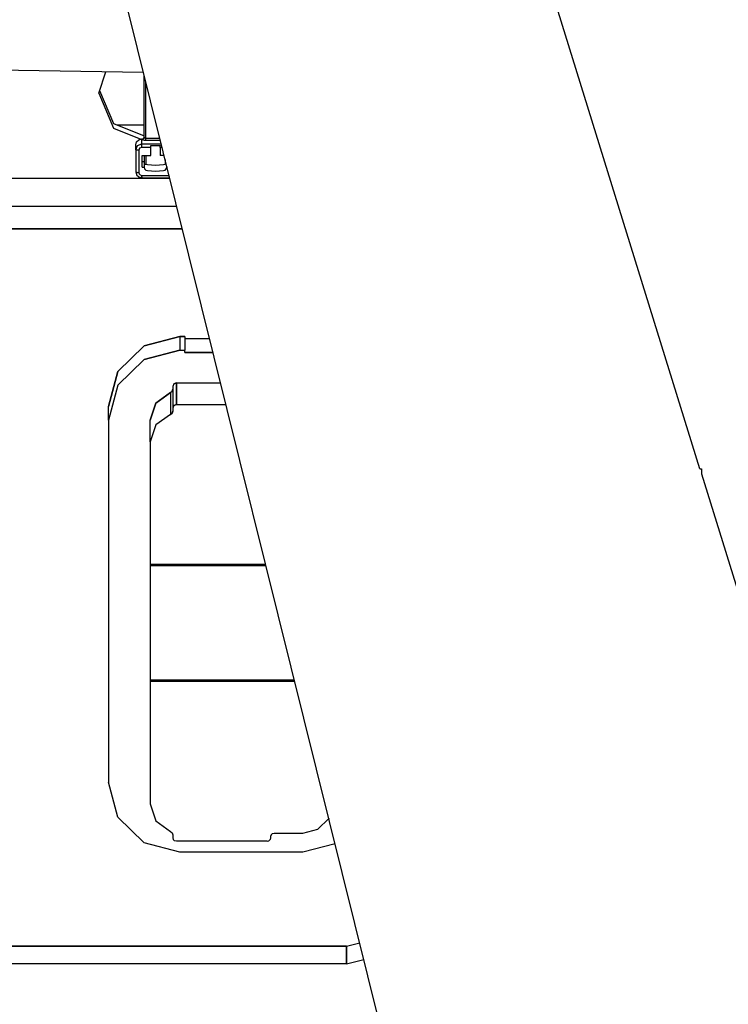
# Model space of a CAD drawing. Units: millimetres. Extents: x 977 to 10222, y -2171 to 2178.
# Drawn here: x 5661 to 5721, y 209 to 292 of the extents above; entities that cross this region are included whole.
import ezdxf

# ---------------------------------------------------------------- set-up
doc = ezdxf.new("R2010")
doc.units = ezdxf.units.MM
doc.layers.add('10', color=7, linetype='CONTINUOUS', true_color=0xffffff)

msp = doc.modelspace()

# ---------------------------------------------------------------- linework, layer by layer
at = {"layer": '10', "color": 18, "linetype": 'CONTINUOUS'}
for p, q in [((5705.638611, 150.181152), (5657.832947, 342.520508)), ((5718.207947, 254), (5690.809509, 342.520508)), ((5718.207947, 254), (5690.809509, 342.520508)), ((5671.577087, 287.222656), (5461.592224, 290.373047)), ((5667.842224, 285.493652), (5668.432068, 287.269531)), ((5671.642517, 281.754883), (5671.642517, 286.961426)), ((5667.914978, 285.712891), (5669.087341, 282.943359)), ((5671.792419, 281.724609), (5671.792419, 286.356445)), ((5671.792419, 281.724609), (5671.792419, 286.356445)), ((5667.842224, 285.493652), (5669.087341, 282.552246)), ((5667.842224, 285.493652), (5669.087341, 282.552246)), ((5669.087341, 282.943359), (5671.642517, 281.907227)), ((5669.087341, 282.552246), (5671.364685, 281.628906)), ((5669.087341, 282.552246), (5671.364685, 281.628906)), ((5669.361755, 282.832031), (5671.642517, 282.832031)), ((5671.009705, 281.404297), (5671.192322, 281.583496)), ((5671.192322, 281.583496), (5671.442322, 281.649414)), ((5671.442322, 281.239746), (5671.442322, 281.649414)), ((5671.442322, 281.239746), (5671.442322, 281.649414)), ((5671.442322, 281.649414), (5671.492615, 281.649414)), ((5671.492615, 281.649414), (5671.567322, 281.668945)), ((5671.492615, 281.649414), (5671.492615, 281.60791)), ((5671.492615, 281.649414), (5671.492615, 281.60791)), ((5671.492615, 281.60791), (5671.567322, 281.62793)), ((5671.492615, 281.60791), (5671.567322, 281.62793)), ((5671.492615, 281.60791), (5671.532654, 281.577637)), ((5671.492615, 281.60791), (5671.532654, 281.577637)), ((5671.532654, 281.577637), (5671.642517, 281.555176)), ((5671.532654, 281.577637), (5671.642517, 281.555176)), ((5671.567322, 281.668945), (5671.622009, 281.722656)), ((5671.622009, 281.681641), (5671.567322, 281.62793)), ((5671.622009, 281.681641), (5671.567322, 281.62793)), ((5671.622009, 281.722656), (5671.642517, 281.795898)), ((5671.622009, 281.681641), (5671.642517, 281.754883)), ((5671.622009, 281.681641), (5671.642517, 281.754883)), ((5671.642517, 281.795898), (5671.642517, 281.754883)), ((5671.642517, 281.754883), (5671.662537, 281.739746)), ((5671.642517, 281.754883), (5671.662537, 281.739746)), ((5671.642517, 281.555176), (5671.792419, 281.546875)), ((5671.642517, 281.555176), (5671.792419, 281.546875)), ((5671.662537, 281.739746), (5671.686462, 281.733398)), ((5671.662537, 281.739746), (5671.686462, 281.733398)), ((5671.686462, 281.733398), (5671.717712, 281.728516)), ((5671.686462, 281.733398), (5671.717712, 281.728516)), ((5671.717712, 281.728516), (5671.792419, 281.724609)), ((5671.717712, 281.728516), (5671.792419, 281.724609)), ((5671.792419, 281.724609), (5672.943787, 281.724609)), ((5671.792419, 281.646973), (5671.792419, 281.724609)), ((5671.792419, 281.646973), (5671.792419, 281.724609)), ((5671.792419, 281.724609), (5672.943787, 281.724609)), ((5671.792419, 281.581543), (5671.792419, 281.646973)), ((5671.792419, 281.581543), (5671.792419, 281.646973)), ((5671.792419, 281.546875), (5671.792419, 281.581543)), ((5671.792419, 281.546875), (5671.792419, 281.581543)), ((5671.792419, 281.546875), (5672.98822, 281.546875)), ((5671.792419, 281.546875), (5672.98822, 281.546875)), ((5670.941833, 281.159668), (5671.009705, 281.404297)), ((5670.941833, 280.750488), (5670.941833, 281.159668)), ((5670.941833, 280.750488), (5671.088806, 281.09668)), ((5670.941833, 280.750488), (5671.088806, 281.09668)), ((5670.941833, 280.750488), (5670.941833, 278.890625)), ((5670.976013, 280.725098), (5670.941833, 280.750488)), ((5670.976013, 280.725098), (5670.941833, 280.750488)), ((5671.06781, 280.706055), (5670.976013, 280.725098)), ((5671.06781, 280.706055), (5670.976013, 280.725098)), ((5671.192322, 280.699219), (5671.06781, 280.706055)), ((5671.192322, 280.699219), (5671.06781, 280.706055)), ((5671.088806, 281.09668), (5671.442322, 281.239746)), ((5671.088806, 281.09668), (5671.442322, 281.239746)), ((5671.265564, 280.87207), (5671.192322, 280.699219)), ((5671.265564, 280.87207), (5671.192322, 280.699219)), ((5671.192322, 280.699219), (5671.192322, 278.839355)), ((5671.192322, 280.699219), (5671.192322, 278.839355)), ((5671.442322, 280.943848), (5671.265564, 280.87207)), ((5671.442322, 280.943848), (5671.265564, 280.87207)), ((5671.442322, 281.239746), (5673.064392, 281.239746)), ((5671.442322, 281.181641), (5671.442322, 281.239746)), ((5671.442322, 281.239746), (5673.064392, 281.239746)), ((5671.442322, 281.181641), (5671.442322, 281.239746)), ((5671.442322, 281.072754), (5671.442322, 281.181641)), ((5671.442322, 281.072754), (5671.442322, 281.181641)), ((5671.442322, 280.943848), (5671.442322, 281.072754)), ((5671.442322, 280.943848), (5671.442322, 281.072754)), ((5672.212341, 280.943848), (5671.442322, 280.943848)), ((5672.212341, 280.943848), (5671.442322, 280.943848)), ((5672.212341, 281.072754), (5672.212341, 281.101074)), ((5672.212341, 281.101074), (5672.972595, 281.101074)), ((5672.212341, 280.943848), (5672.212341, 281.072754)), ((5672.212341, 280.258789), (5672.212341, 280.943848)), ((5672.972595, 281.101074), (5672.972595, 281.072754)), ((5672.972595, 280.943848), (5672.972595, 281.072754)), ((5672.972595, 280.943848), (5672.972595, 280.258789)), ((5673.137634, 280.943848), (5672.972595, 280.943848)), ((5673.137634, 280.943848), (5672.972595, 280.943848)), ((5671.467224, 279.279785), (5671.467224, 280.258789)), ((5671.467224, 280.258789), (5672.212341, 280.258789)), ((5671.642517, 280.258789), (5671.642517, 279.493652)), ((5671.792419, 280.258789), (5671.792419, 279.535645)), ((5671.792419, 280.258789), (5671.792419, 279.535645)), ((5673.308044, 280.258789), (5672.972595, 280.258789)), ((5673.392517, 279.918457), (5673.392517, 279.535645)), ((5673.392517, 279.918457), (5673.392517, 279.535645)), ((5671.467224, 279.770996), (5671.642517, 279.770996)), ((5671.467224, 279.279785), (5671.646912, 279.279785)), ((5671.467224, 279.279785), (5671.646912, 279.279785)), ((5671.689392, 279.540039), (5671.642517, 279.493652)), ((5671.689392, 279.540039), (5671.642517, 279.493652)), ((5671.642517, 279.493652), (5671.642517, 279.297852)), ((5671.642517, 279.297852), (5671.680115, 279.146484)), ((5671.680115, 279.146484), (5671.792419, 279.046387)), ((5671.689392, 279.540039), (5671.792419, 279.535645)), ((5671.689392, 279.540039), (5671.792419, 279.535645)), ((5671.792419, 279.535645), (5671.920837, 279.50293)), ((5671.792419, 279.535645), (5671.920837, 279.50293)), ((5671.792419, 279.046387), (5671.920837, 279.013672)), ((5671.920837, 279.50293), (5672.592712, 279.445801)), ((5671.920837, 279.50293), (5672.592712, 279.445801)), ((5671.920837, 279.013672), (5672.592712, 278.956543)), ((5672.592712, 279.445801), (5673.264587, 279.50293)), ((5672.592712, 279.445801), (5673.264587, 279.50293)), ((5672.592712, 278.956543), (5673.264587, 279.013672)), ((5673.264587, 279.50293), (5673.392517, 279.535645)), ((5673.264587, 279.50293), (5673.392517, 279.535645)), ((5673.264587, 279.013672), (5673.392517, 279.046387)), ((5673.487732, 279.536621), (5673.392517, 279.535645)), ((5673.487732, 279.536621), (5673.392517, 279.535645)), ((5673.392517, 279.046387), (5673.495544, 279.130859)), ((5673.495544, 279.130859), (5673.542419, 279.297852)), ((5673.537048, 279.279785), (5673.551208, 279.279785)), ((5673.537048, 279.279785), (5673.551208, 279.279785)), ((5673.542419, 279.315918), (5673.542419, 279.297852)), ((5673.784119, 278.34375), (5637.092712, 278.34375)), ((5670.941833, 278.890625), (5671.009705, 278.645996)), ((5670.976013, 278.864746), (5670.941833, 278.890625)), ((5670.976013, 278.864746), (5670.941833, 278.890625)), ((5671.06781, 278.846191), (5670.976013, 278.864746)), ((5671.06781, 278.846191), (5670.976013, 278.864746)), ((5671.009705, 278.645996), (5671.192322, 278.466797)), ((5671.06781, 278.846191), (5671.192322, 278.839355)), ((5671.06781, 278.846191), (5671.192322, 278.839355)), ((5671.192322, 278.839355), (5671.225525, 278.717285)), ((5671.192322, 278.839355), (5671.225525, 278.717285)), ((5671.192322, 278.466797), (5671.442322, 278.401367)), ((5671.225525, 278.717285), (5671.31781, 278.627441)), ((5671.225525, 278.717285), (5671.31781, 278.627441)), ((5671.31781, 278.627441), (5671.442322, 278.594727)), ((5671.31781, 278.627441), (5671.442322, 278.594727)), ((5671.442322, 278.479492), (5671.442322, 278.594727)), ((5671.442322, 278.594727), (5673.721619, 278.594727)), ((5671.442322, 278.594727), (5673.721619, 278.594727)), ((5671.442322, 278.479492), (5671.442322, 278.594727)), ((5671.442322, 278.479492), (5671.442322, 278.436523)), ((5671.442322, 278.479492), (5671.442322, 278.436523)), ((5671.442322, 278.436523), (5671.442322, 278.408203)), ((5671.442322, 278.436523), (5671.442322, 278.408203)), ((5671.442322, 278.408203), (5671.442322, 278.401367)), ((5671.442322, 278.408203), (5671.442322, 278.401367)), ((5671.442322, 278.401367), (5673.742615, 278.401367)), ((5673.742615, 278.510254), (5673.742615, 278.436523)), ((5673.742615, 278.510254), (5673.742615, 278.436523)), ((5673.742615, 278.436523), (5673.742615, 278.401367)), ((5673.742615, 278.436523), (5673.742615, 278.401367)), ((5673.742615, 278.401367), (5673.768005, 278.407715)), ((5634.69281, 276.009766), (5674.364197, 276.009766)), ((5634.69281, 276.009766), (5674.364197, 276.009766)), ((5674.836365, 274.109863), (5634.69281, 274.109863)), ((5634.69281, 274.109863), (5674.836365, 274.109863)), ((5674.642517, 265.086914), (5671.642517, 264.300293)), ((5671.642517, 264.300293), (5674.642517, 265.086914)), ((5675.042419, 265.086914), (5674.642517, 265.086914)), ((5674.642517, 265.086914), (5675.042419, 265.086914)), ((5674.642517, 265.086914), (5674.642517, 263.94043)), ((5674.642517, 265.086914), (5674.642517, 263.94043)), ((5675.042419, 265.086914), (5675.042419, 263.94043)), ((5669.446228, 262.150391), (5671.642517, 264.300293)), ((5671.642517, 264.300293), (5669.446228, 262.150391)), ((5677.127869, 264.891113), (5675.042419, 264.891113)), ((5677.127869, 264.891113), (5675.042419, 264.891113)), ((5671.642517, 263.153809), (5674.642517, 263.94043)), ((5674.642517, 263.94043), (5671.642517, 263.153809)), ((5674.642517, 263.94043), (5675.042419, 263.94043)), ((5674.642517, 263.94043), (5675.042419, 263.94043)), ((5675.042419, 263.745117), (5675.042419, 263.94043)), ((5675.042419, 263.745117), (5677.412537, 263.745117)), ((5677.412537, 263.745117), (5675.042419, 263.745117)), ((5671.642517, 263.153809), (5669.446228, 261.003906)), ((5671.642517, 263.153809), (5669.446228, 261.003906)), ((5669.446228, 262.150391), (5668.642517, 259.214355)), ((5668.642517, 259.214355), (5669.446228, 262.150391)), ((5669.446228, 261.003906), (5668.642517, 258.067871)), ((5669.446228, 261.003906), (5668.642517, 258.067871)), ((5674.13031, 261.11377), (5674.042419, 260.90625)), ((5674.13031, 261.11377), (5674.042419, 260.90625)), ((5674.042419, 260.90625), (5674.042419, 259.084473)), ((5674.342712, 261.199707), (5674.13031, 261.11377)), ((5674.13031, 261.11377), (5674.342712, 261.199707)), ((5674.342712, 261.199707), (5674.342712, 259.37793)), ((5674.342712, 261.199707), (5678.045349, 261.199707)), ((5674.342712, 261.199707), (5678.045349, 261.199707)), ((5674.342712, 259.37793), (5674.342712, 261.199707)), ((5673.839294, 260.384766), (5672.610291, 259.492676)), ((5672.610291, 259.492676), (5673.839294, 260.384766)), ((5673.839294, 260.384766), (5673.986267, 260.492188)), ((5673.839294, 260.384766), (5673.986267, 260.492188)), ((5673.839294, 260.384766), (5673.839294, 258.5625)), ((5673.839294, 260.384766), (5673.839294, 258.5625)), ((5673.986267, 260.492188), (5674.042419, 260.663086)), ((5674.042419, 260.663086), (5673.986267, 260.492188)), ((5668.642517, 258.067871), (5668.642517, 259.214355)), ((5672.142517, 258.067871), (5672.610291, 259.492676)), ((5672.610291, 259.492676), (5672.142517, 258.067871)), ((5674.13031, 259.291504), (5674.042419, 259.084473)), ((5674.13031, 259.291504), (5674.042419, 259.084473)), ((5674.342712, 259.37793), (5674.13031, 259.291504)), ((5674.13031, 259.291504), (5674.342712, 259.37793)), ((5674.342712, 259.37793), (5678.497986, 259.37793)), ((5674.342712, 259.37793), (5678.497986, 259.37793)), ((5673.839294, 258.5625), (5672.610291, 257.670898)), ((5673.839294, 258.5625), (5672.610291, 257.670898)), ((5673.839294, 258.5625), (5673.986267, 258.669922)), ((5673.986267, 258.669922), (5673.839294, 258.5625)), ((5674.042419, 258.84082), (5673.986267, 258.669922)), ((5673.986267, 258.669922), (5674.042419, 258.84082)), ((5674.042419, 259.084473), (5674.042419, 258.84082)), ((5668.642517, 258.067871), (5668.642517, 227.724121)), ((5672.142517, 256.245605), (5672.142517, 258.067871)), ((5672.610291, 257.670898), (5672.142517, 256.245605)), ((5672.610291, 257.670898), (5672.142517, 256.245605)), ((5672.142517, 256.245605), (5672.142517, 245.968262)), ((5718.207947, 254), (5718.338318, 254)), ((5718.207947, 254), (5718.338318, 254)), ((5718.338318, 254), (5718.338318, 253.578613)), ((5718.338318, 254), (5718.338318, 253.578613)), ((5718.338318, 253.578613), (5725.560974, 230.244141)), ((5718.338318, 253.578613), (5725.560974, 230.244141)), ((5672.142517, 245.968262), (5672.142517, 245.870117)), ((5681.830994, 245.968262), (5672.142517, 245.968262)), ((5681.855408, 245.870117), (5672.142517, 245.870117)), ((5681.855408, 245.870117), (5672.142517, 245.870117)), ((5672.142517, 245.870117), (5672.142517, 236.277344)), ((5684.239685, 236.277344), (5672.142517, 236.277344)), ((5672.142517, 236.277344), (5672.142517, 236.179688)), ((5684.263611, 236.179688), (5672.142517, 236.179688)), ((5672.142517, 236.179688), (5684.263611, 236.179688)), ((5672.142517, 236.179688), (5672.142517, 225.902344)), ((5669.446228, 224.787598), (5668.642517, 227.724121)), ((5672.142517, 225.902344), (5672.610291, 224.476562)), ((5671.642517, 222.638184), (5669.446228, 224.787598)), ((5686.192322, 223.783203), (5687.107361, 224.678711)), ((5687.115662, 224.70752), (5687.107361, 224.678711)), ((5672.610291, 224.476562), (5673.839294, 223.584961)), ((5684.94281, 223.455078), (5686.192322, 223.783203)), ((5673.839294, 223.584961), (5673.986267, 223.478027)), ((5673.986267, 223.478027), (5674.042419, 223.307129)), ((5674.042419, 223.307129), (5674.042419, 223.063477)), ((5674.042419, 223.063477), (5674.082458, 222.916992)), ((5674.082458, 222.916992), (5674.192322, 222.80957)), ((5682.202087, 222.916992), (5682.092712, 222.80957)), ((5682.242126, 223.063477), (5682.202087, 222.916992)), ((5682.282654, 223.308105), (5682.242126, 223.161133)), ((5682.242126, 223.161133), (5682.242126, 223.063477)), ((5682.392517, 223.416016), (5682.282654, 223.308105)), ((5682.392517, 223.416016), (5682.541931, 223.455078)), ((5682.541931, 223.455078), (5684.94281, 223.455078)), ((5674.642517, 221.851562), (5671.642517, 222.638184)), ((5674.342712, 222.77002), (5674.192322, 222.80957)), ((5681.942322, 222.77002), (5674.342712, 222.77002)), ((5681.942322, 222.77002), (5682.092712, 222.80957)), ((5687.648865, 222.561035), (5684.94281, 221.851562)), ((5684.94281, 221.851562), (5674.642517, 221.851562)), ((5688.592712, 213.975098), (5634.69281, 213.975098)), ((5634.69281, 213.975098), (5688.592712, 213.975098)), ((5688.592712, 213.975098), (5689.7099, 214.268066)), ((5688.592712, 213.975098), (5689.7099, 214.268066)), ((5688.592712, 213.975098), (5688.592712, 212.484375)), ((5688.592712, 212.484375), (5688.592712, 213.975098)), ((5688.592712, 212.484375), (5634.69281, 212.484375)), ((5688.592712, 212.484375), (5690.058044, 212.868652))]:
    msp.add_line(p, q, dxfattribs=at)

doc.saveas('drawing.dxf')
